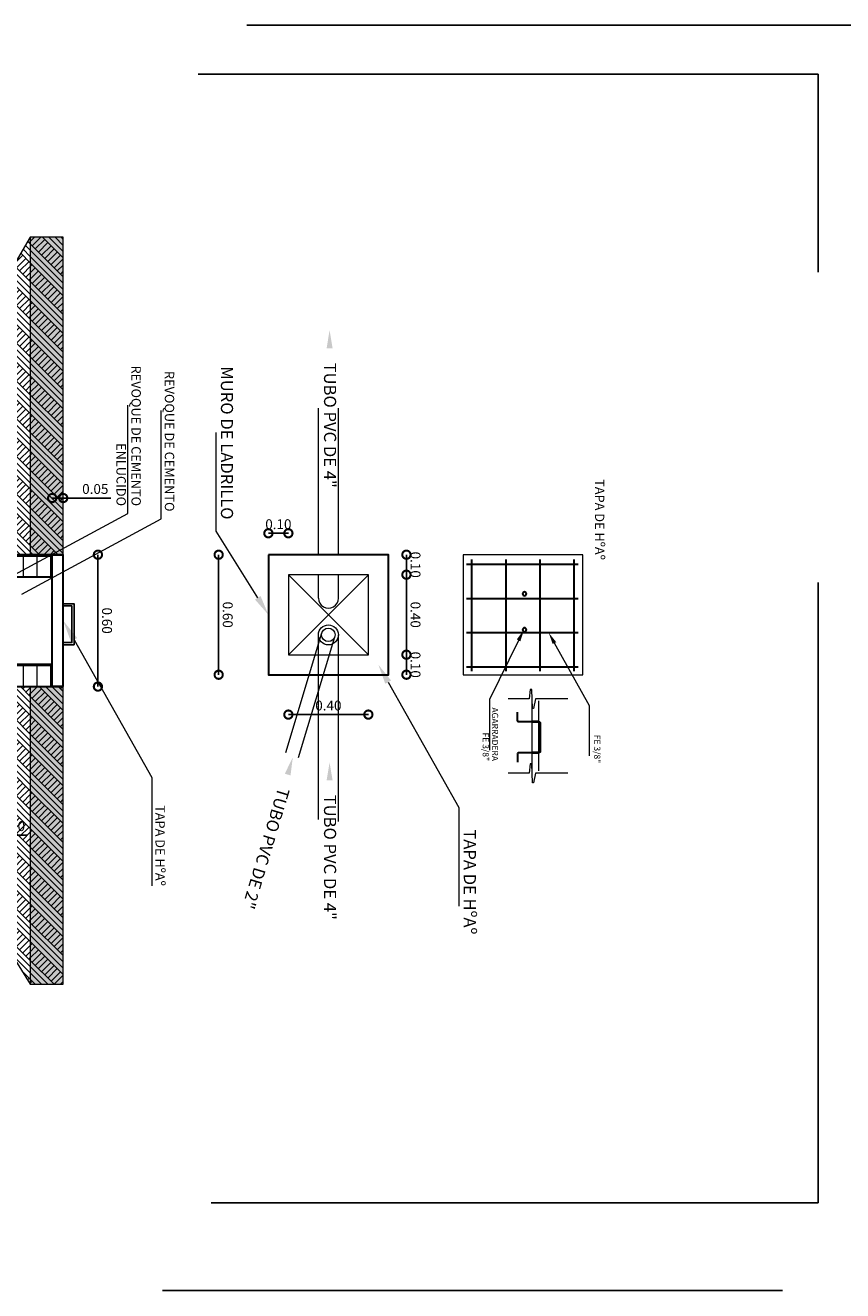
# Model space of a CAD drawing. Units: millimetres. Extents: x 0 to 5198, y 0 to 2558.
# Drawn here: x 2573 to 2582, y 1274 to 1287 of the extents above; entities that cross this region are included whole.
import ezdxf

# ---------------------------------------------------------------- set-up
doc = ezdxf.new("R2010")
doc.units = ezdxf.units.MM
doc.linetypes.add('DASHED2', pattern=[9.525, 6.35, -3.175])
doc.layers.add('002', color=7, linetype='Continuous')
doc.layers.add('text', color=7, linetype='Continuous')
for name, color, linetype, lineweight in [('COTAS', 7, 'Continuous', 25), ('P-0.10', 7, 'Continuous', 9), ('P-0.15', 7, 'Continuous', 15), ('P-0.20', 7, 'Continuous', 20), ('P-0.30', 7, 'Continuous', 30), ('P-0.40', 7, 'Continuous', 40)]:
    doc.layers.add(name, color=color, linetype=linetype, lineweight=lineweight)
doc.styles.add('Arial', font='arial.ttf')
doc.styles.add('Estilo_Generado_2', font='calibrib.ttf')
doc.dimstyles.new('Esc. 25', dxfattribs={"dimtxt": 0.18, "dimasz": 0.3, "dimexe": 0.01, "dimexo": 0.01, "dimgap": 0.05, "dimtad": 1, "dimlfac": 0.25, "dimzin": 1, "dimdsep": 46, "dimtxsty": 'Arial', "dimblk": 'DOTSMALL', "dimcen": 0.05, "dimse1": 1, "dimse2": 1, "dimclrd": 250, "dimclre": 250, "dimadec": 0, "dimazin": 0, "dimtfac": 1, "dimtmove": 0, "dimatfit": 3, "dimldrblk": 'DOTSMALL', "dimfxl": 1, "dimtfill": 1, "dimlwd": -1, "dimlwe": -1, "dimarcsym": 0})
pattern_1 = [(45, (393.9516, -261.03092), (-0.17159124, 0.17159124), []), (45, (393.8944, -260.97373), (-0.3431825, 0.3431825), []), (45, (393.8372, -260.91653), (-0.3431825, 0.3431825), []), (135, (393.78001, -260.85933), (0.057197082, 0.057197082), [0.242666666, -0.242666666])]
pattern_2 = [(0, (393.9516, -261.03092), (0, 0.2488889), []), (90, (393.9516, -261.0309), (-0.4977778, 0), [])]

# ---------------------------------------------------------------- blocks, each defined once
blk = doc.blocks.new('_DotSmall')
at = {"color": 0, "linetype": 'ByBlock', "const_width": 0.5}
blk.add_lwpolyline([(-0.0625, 0, 1), (0.0625, 0, 1)], format="xyb", close=True, dxfattribs=at)
blk = doc.blocks.new('*D33')
at = {"layer": 'COTAS', "color": 250, "transparency": 16777216}
blk.add_line((-1.2, 6.448), (-0.836, 6.448), dxfattribs=at)
at = {"layer": 'Defpoints', "color": 0, "transparency": 16777216}
for p in [(-1.2, 6.119), (-0.836, 5.755)]:
    blk.add_point(p, dxfattribs=at)
at = {"layer": 'COTAS', "color": 250, "transparency": 16777216, "xscale": 0.3, "yscale": 0.3, "zscale": 0.3, "rotation": 180}
blk.add_blockref('_DotSmall', (-1.2, 6.448), dxfattribs=at)
at = {"layer": 'COTAS', "color": 250, "transparency": 16777216, "xscale": 0.3, "yscale": 0.3, "zscale": 0.3}
blk.add_blockref('_DotSmall', (-0.836, 6.448), dxfattribs=at)
at = {"layer": 'COTAS', "color": 0, "transparency": 16777216, "insert": (-1.018, 6.59), "char_height": 0.18, "attachment_point": 5, "style": 'Arial', "bg_fill": 3, "box_fill_scale": 1.1, "bg_fill_color": 256, "bg_fill_true_color": 13158600, "bg_fill_transparency": 0}
blk.add_mtext('0.10', dxfattribs=at)
at = {"layer": 'Defpoints', "color": 0, "transparency": 16777216}
blk.add_point((-0.836, 6.448), dxfattribs=at)
blk = doc.blocks.new('*D34')
at = {"layer": 'COTAS', "color": 250, "transparency": 16777216}
blk.add_line((-0.836, 6.448), (0.62, 6.448), dxfattribs=at)
at = {"layer": 'Defpoints', "color": 0, "transparency": 16777216}
for p in [(0.62, 6.448), (-0.836, 5.755), (0.62, 5.755)]:
    blk.add_point(p, dxfattribs=at)
at = {"layer": 'COTAS', "color": 250, "transparency": 16777216, "xscale": 0.3, "yscale": 0.3, "zscale": 0.3, "rotation": 180}
blk.add_blockref('_DotSmall', (-0.836, 6.448), dxfattribs=at)
at = {"layer": 'COTAS', "color": 250, "transparency": 16777216, "xscale": 0.3, "yscale": 0.3, "zscale": 0.3}
blk.add_blockref('_DotSmall', (0.62, 6.448), dxfattribs=at)
at = {"layer": 'COTAS', "color": 0, "transparency": 16777216, "insert": (-0.108, 6.59), "char_height": 0.18, "attachment_point": 5, "style": 'Arial', "bg_fill": 3, "box_fill_scale": 1.1, "bg_fill_color": 256, "bg_fill_true_color": 13158600, "bg_fill_transparency": 0}
blk.add_mtext('0.40', dxfattribs=at)
blk = doc.blocks.new('*D35')
at = {"layer": 'COTAS', "color": 250, "transparency": 16777216}
blk.add_line((0.62, 6.448), (0.984, 6.448), dxfattribs=at)
at = {"layer": 'Defpoints', "color": 0, "transparency": 16777216}
for p in [(0.984, 6.119), (0.62, 5.755)]:
    blk.add_point(p, dxfattribs=at)
at = {"layer": 'COTAS', "color": 0, "transparency": 16777216, "insert": (0.802, 6.59), "char_height": 0.18, "attachment_point": 5, "style": 'Arial', "bg_fill": 3, "box_fill_scale": 1.1, "bg_fill_color": 256, "bg_fill_true_color": 13158600, "bg_fill_transparency": 0}
blk.add_mtext('0.10', dxfattribs=at)
at = {"layer": 'Defpoints', "color": 0, "transparency": 16777216}
blk.add_point((0.984, 6.448), dxfattribs=at)
at = {"layer": 'COTAS', "color": 250, "transparency": 16777216, "xscale": 0.3, "yscale": 0.3, "zscale": 0.3, "rotation": 180}
blk.add_blockref('_DotSmall', (0.62, 6.448), dxfattribs=at)
at = {"layer": 'COTAS', "color": 250, "transparency": 16777216, "xscale": 0.3, "yscale": 0.3, "zscale": 0.3}
blk.add_blockref('_DotSmall', (0.984, 6.448), dxfattribs=at)
blk = doc.blocks.new('*D36')
at = {"layer": 'COTAS', "color": 250, "transparency": 16777216}
blk.add_line((-1.59, 3.935), (-1.59, 4.299), dxfattribs=at)
at = {"layer": 'Defpoints', "color": 0, "transparency": 16777216}
for p in [(-0.836, 4.299), (-1.2, 3.935)]:
    blk.add_point(p, dxfattribs=at)
at = {"layer": 'COTAS', "color": 250, "transparency": 16777216, "xscale": 0.3, "yscale": 0.3, "zscale": 0.3}
for p, rotation in [((-1.59, 4.299), 90), ((-1.59, 3.935), 270)]:
    blk.add_blockref('_DotSmall', p, dxfattribs=dict(at, rotation=rotation))
at = {"layer": 'COTAS', "color": 0, "transparency": 16777216, "insert": (-1.732, 4.117), "char_height": 0.18, "attachment_point": 5, "rotation": 90, "style": 'Arial', "bg_fill": 3, "box_fill_scale": 1.1, "bg_fill_color": 256, "bg_fill_true_color": 13158600, "bg_fill_transparency": 0}
blk.add_mtext('0.10', dxfattribs=at)
at = {"layer": 'Defpoints', "color": 0, "transparency": 16777216}
blk.add_point((-1.59, 4.299), dxfattribs=at)
blk = doc.blocks.new('*D37')
at = {"layer": 'COTAS', "color": 250, "transparency": 16777216}
blk.add_line((1.71, 5.755), (1.71, 4.299), dxfattribs=at)
at = {"layer": 'Defpoints', "color": 0, "transparency": 16777216}
for p in [(0.62, 5.755), (0.62, 4.299), (1.71, 4.299)]:
    blk.add_point(p, dxfattribs=at)
at = {"layer": 'COTAS', "color": 250, "transparency": 16777216, "xscale": 0.3, "yscale": 0.3, "zscale": 0.3}
for p, rotation in [((1.71, 5.755), 90), ((1.71, 4.299), 270)]:
    blk.add_blockref('_DotSmall', p, dxfattribs=dict(at, rotation=rotation))
at = {"layer": 'COTAS', "color": 0, "transparency": 16777216, "insert": (1.568, 5.027), "char_height": 0.18, "attachment_point": 5, "rotation": 90, "style": 'Arial', "bg_fill": 3, "box_fill_scale": 1.1, "bg_fill_color": 256, "bg_fill_true_color": 13158600, "bg_fill_transparency": 0}
blk.add_mtext('0.40', dxfattribs=at)
blk = doc.blocks.new('*D32')
at = {"layer": 'COTAS', "color": 250, "transparency": 16777216}
blk.add_line((-1.2, 3.03), (0.984, 3.03), dxfattribs=at)
at = {"layer": 'Defpoints', "color": 0, "transparency": 16777216}
for p in [(-1.2, 3.935), (0.984, 3.935), (0.984, 3.03)]:
    blk.add_point(p, dxfattribs=at)
at = {"layer": 'COTAS', "color": 250, "transparency": 16777216, "xscale": 0.3, "yscale": 0.3, "zscale": 0.3, "rotation": 180}
blk.add_blockref('_DotSmall', (-1.2, 3.03), dxfattribs=at)
at = {"layer": 'COTAS', "color": 250, "transparency": 16777216, "xscale": 0.3, "yscale": 0.3, "zscale": 0.3}
blk.add_blockref('_DotSmall', (0.984, 3.03), dxfattribs=at)
at = {"layer": 'COTAS', "color": 0, "transparency": 16777216, "insert": (-0.108, 3.172), "char_height": 0.18, "attachment_point": 5, "style": 'Arial', "bg_fill": 3, "box_fill_scale": 1.1, "bg_fill_color": 256, "bg_fill_true_color": 13158600, "bg_fill_transparency": 0}
blk.add_mtext('0.60', dxfattribs=at)
blk = doc.blocks.new('*D38')
at = {"layer": 'COTAS', "color": 250, "transparency": 16777216}
blk.add_line((-1.2, 0.832), (1.2, 0.832), dxfattribs=at)
at = {"layer": 'Defpoints', "color": 0, "transparency": 16777216}
for p in [(1.2, 0.832), (-1.2, 0.2), (1.2, 0.2)]:
    blk.add_point(p, dxfattribs=at)
at = {"layer": 'COTAS', "color": 250, "transparency": 16777216, "xscale": 0.3, "yscale": 0.3, "zscale": 0.3, "rotation": 180}
blk.add_blockref('_DotSmall', (-1.2, 0.832), dxfattribs=at)
at = {"layer": 'COTAS', "color": 250, "transparency": 16777216, "xscale": 0.3, "yscale": 0.3, "zscale": 0.3}
blk.add_blockref('_DotSmall', (1.2, 0.832), dxfattribs=at)
at = {"layer": 'COTAS', "color": 0, "transparency": 16777216, "insert": (0, 0.974), "char_height": 0.18, "attachment_point": 5, "style": 'Arial', "bg_fill": 3, "box_fill_scale": 1.1, "bg_fill_color": 256, "bg_fill_true_color": 13158600, "bg_fill_transparency": 0}
blk.add_mtext('0.60', dxfattribs=at)
blk = doc.blocks.new('*D39')
at = {"layer": 'COTAS', "color": 250, "transparency": 16777216}
for p, q in [((-2.231, 0.2), (-2.231, 1.069)), ((-2.231, 0), (-2.231, 0.2))]:
    blk.add_line(p, q, dxfattribs=at)
at = {"layer": 'Defpoints', "color": 0, "transparency": 16777216}
for p in [(-2.231, 0.2), (-1.2, 0.2), (-1.2, 0)]:
    blk.add_point(p, dxfattribs=at)
at = {"layer": 'COTAS', "color": 250, "transparency": 16777216, "xscale": 0.3, "yscale": 0.3, "zscale": 0.3}
for p, rotation in [((-2.231, 0.2), 90), ((-2.231, 0), 270)]:
    blk.add_blockref('_DotSmall', p, dxfattribs=dict(at, rotation=rotation))
at = {"layer": 'COTAS', "color": 0, "transparency": 16777216, "insert": (-2.373, 0.784), "char_height": 0.18, "attachment_point": 5, "rotation": 90, "style": 'Arial', "bg_fill": 3, "box_fill_scale": 1.1, "bg_fill_color": 256, "bg_fill_true_color": 13158600, "bg_fill_transparency": 0}
blk.add_mtext('0.05', dxfattribs=at)
blk = doc.blocks.new('*D26')
at = {"layer": 'COTAS', "color": 250, "transparency": 16777216}
for p, q in [((2659.537, 2462.505), (2659.537, 2463.372)), ((2659.537, 2462.106), (2659.537, 2462.505))]:
    blk.add_line(p, q, dxfattribs=at)
at = {"layer": 'Defpoints', "color": 0, "transparency": 16777216}
for p in [(2658.828, 2462.505), (2659.537, 2462.505), (2658.837, 2462.106)]:
    blk.add_point(p, dxfattribs=at)
at = {"layer": 'COTAS', "color": 250, "transparency": 16777216, "xscale": 0.3, "yscale": 0.3, "zscale": 0.3}
for p, rotation in [((2659.537, 2462.505), 90), ((2659.537, 2462.106), 270)]:
    blk.add_blockref('_DotSmall', p, dxfattribs=dict(at, rotation=rotation))
at = {"layer": 'COTAS', "color": 0, "transparency": 16777216, "insert": (2659.395, 2463.089), "char_height": 0.18, "attachment_point": 5, "rotation": 90, "style": 'Arial', "bg_fill": 3, "box_fill_scale": 1.1, "bg_fill_color": 256, "bg_fill_true_color": 13158600, "bg_fill_transparency": 0}
blk.add_mtext('0.10', dxfattribs=at)
blk = doc.blocks.new('YEIEÑ6I')
at = {"layer": 'P-0.10', "linetype": 'Continuous', "lineweight": 13}
for points in [[(0.426, 9.111), (0.218, 9.037), (0.391, 9.175)], [(0.342, 8.457), (0.165, 8.59), (0.376, 8.522)], [(1.149, 6.063), (0.802, 5.937), (1.089, 6.169)], [(-4.957, 5.104), (-4.957, 4.995), (-5.285, 5.049)], [(2.907, 5.104), (2.907, 4.995), (2.579, 5.049)], [(2.817, 4.338), (2.785, 4.234), (2.487, 4.38)], [(-0.449, 3.793), (-0.108, 3.935), (-0.384, 3.691)], [(0.381, 0.339), (0, 0.2), (0.316, 0.455)]]:
    blk.add_hatch(color=8, dxfattribs=at).paths.add_polyline_path(points)
at = {"layer": 'P-0.10', "linetype": 'Continuous', "lineweight": 5}
for points in [[(-1.2, 0.2), (-6.978, 0.2), (-6.978, -0.4), (-1.2, -0.4)], [(6.616, 0.2), (1.2, 0.2), (1.2, -0.4), (6.616, -0.4)]]:
    blk.add_hatch(color=8, dxfattribs=at).paths.add_polyline_path(points)
at = {"layer": 'P-0.10', "linetype": 'Continuous', "lineweight": 13}
h = blk.add_hatch(dxfattribs=at)
h.set_pattern_fill('TIERRA', color=8, scale=1.244444, style=0, pattern_type=2)
h.set_pattern_definition(pattern_1)
h.paths.add_polyline_path([(-1.2, 0.2), (-6.978, 0.2), (-6.978, -0.4), (-1.2, -0.4)])
h = blk.add_hatch(dxfattribs=at)
h.set_pattern_fill('BALDOSA_20X40', color=8, scale=1.244444, style=0, pattern_type=2)
h.set_pattern_definition(pattern_2)
h.paths.add_polyline_path([(-0.8, 0), (-1.2, 0), (-1.2, 0.2), (-1.2, -1.415), (-0.8, -1.406)])
h = blk.add_hatch(dxfattribs=at)
h.set_pattern_fill('BALDOSA_20X40', color=8, scale=1.244444, style=0, pattern_type=2)
h.set_pattern_definition(pattern_2)
h.paths.add_polyline_path([(1.2, 0.2), (1.2, 0), (0.8, 0), (0.8, -1.37), (1.2, -1.361)])
h = blk.add_hatch(dxfattribs=at)
h.set_pattern_fill('TIERRA', color=8, scale=1.244444, style=0, pattern_type=2)
h.set_pattern_definition(pattern_1)
h.paths.add_polyline_path([(6.616, 0.2), (1.2, 0.2), (1.2, -0.4), (6.616, -0.4)])
h = blk.add_hatch(dxfattribs=at)
h.set_pattern_fill('TIERRA', color=8, scale=1.244444, style=0, pattern_type=2)
h.set_pattern_definition(pattern_1)
h.paths.add_polyline_path([(-6.978, -0.4), (-2.241, -3.175), (2.759, -2.797), (6.616, -0.4), (1.2, -0.4), (1.2, -0.515), (1.2, -1.094), (1.2, -1.361), (3.233, -1.316, 0.187561), (3.244, -1.522, -0.324065), (3.205, -1.717), (1.2, -1.761), (1.2, -2.6), (-1.2, -2.6), (-1.2, -1.815), (-3.148, -1.858, -0.324065), (-3.196, -1.666, 0.187561), (-3.193, -1.459), (-1.2, -1.415), (-1.2, -0.4)])
at = {"layer": '002', "color": 2, "linetype": 'Continuous', "lineweight": 20, "flags": 128}
blk.add_lwpolyline([(-1.2, 0.2), (-1.2, 0)], dxfattribs=at)
at = {"layer": 'P-0.10', "linetype": 'Continuous', "lineweight": 13}
for p, q in [((0.403, 9.14), (1.542, 9.772)), ((1.542, 9.772), (2.461, 9.772)), ((0.359, 8.486), (1.438, 7.959)), ((1.438, 7.959), (2.357, 7.959)), ((1.119, 6.116), (3.401, 7.404)), ((3.401, 7.404), (5.194, 7.404)), ((-0.416, 3.742), (-1.629, 2.982)), ((-1.629, 2.982), (-3.422, 2.982)), ((-1.855, 1.982), (-3.825, 1.982)), ((-0.485, -0.552), (-1.855, 1.982)), ((0.348, 0.397), (2.856, 1.812)), ((2.856, 1.812), (4.826, 1.812)), ((-1.953, 1.374), (-3.923, 1.374)), ((-0.584, -1.159), (-1.953, 1.374))]:
    blk.add_line(p, q, dxfattribs=at)
at = {"layer": 'P-0.10', "linetype": 'Continuous', "lineweight": 13, "flags": 128}
for points in [[(-1.2, 7.478), (0.984, 7.478), (0.984, 9.661), (-1.2, 9.661)], [(1.854, 8.738), (1.824, 8.738), (1.824, 8.853), (1.854, 8.853)], [(2.419, 8.738), (2.39, 8.738), (2.39, 8.853), (2.419, 8.853)]]:
    blk.add_lwpolyline(points, close=True, dxfattribs=at)
at = {"layer": 'P-0.10', "linetype": 'Continuous', "lineweight": 20, "flags": 128}
for points in [[(1.421, 9.385), (1.421, 8.796), (1.597, 8.762), (1.597, 8.742), (1.252, 8.729), (1.252, 8.702), (1.421, 8.68), (1.421, 8.303)], [(2.775, 9.385), (2.775, 8.796), (2.952, 8.762), (2.952, 8.742), (2.607, 8.729), (2.607, 8.702), (2.775, 8.68), (2.775, 8.303)]]:
    blk.add_lwpolyline(points, dxfattribs=at)
at = {"layer": 'P-0.10', "linetype": 'Continuous', "lineweight": 13, "flags": 128}
for points in [[(1.457, 8.853), (2.733, 8.853)], [(2.733, 8.738), (1.457, 8.738)]]:
    blk.add_lwpolyline(points, dxfattribs=at)
at = {"layer": 'P-0.15', "linetype": 'Continuous', "lineweight": 13}
for p, q in [((-0.836, 5.755), (0.62, 4.299)), ((-0.836, 4.299), (0.62, 5.755))]:
    blk.add_line(p, q, dxfattribs=at)
at = {"layer": 'P-0.15', "linetype": 'Continuous', "lineweight": 13, "flags": 128}
blk.add_lwpolyline([(-0.836, 4.299), (0.62, 4.299), (0.62, 5.755), (-0.836, 5.755)], close=True, dxfattribs=at)
at = {"layer": 'P-0.20', "linetype": 'Continuous', "lineweight": 13}
for p, q in [((-1.2, 5.209), (-3.869, 5.209)), ((-0.411, 5.209), (-0.836, 5.209)), ((3.653, 5.209), (0.259, 5.209)), ((2.492, 4.484), (0.294, 5.145)), ((-1.2, 4.845), (-3.869, 4.845)), ((-0.411, 4.845), (-0.836, 4.845)), ((2.401, 4.255), (0.223, 4.909)), ((3.621, 4.845), (0.259, 4.845))]:
    blk.add_line(p, q, dxfattribs=at)
at = {"layer": 'P-0.20', "linetype": 'Continuous', "lineweight": 20, "flags": 128}
blk.add_lwpolyline([(-6.978, -0.4), (-2.241, -3.175), (2.759, -2.797), (6.616, -0.4)], dxfattribs=at)
at = {"layer": 'P-0.20', "linetype": 'Continuous', "lineweight": 13}
for radius in [0.182, 0.123]:
    blk.add_circle((0.259, 5.027), radius, dxfattribs=at)
blk.add_arc((-0.411, 5.027), 0.182, 270, 90, dxfattribs=at)
at = {"layer": 'P-0.30', "linetype": 'Continuous', "lineweight": 30}
for p, q in [((0.917, 9.504), (-1.113, 9.504)), ((-1.026, 7.543), (-1.026, 9.574)), ((-0.404, 7.543), (-0.404, 9.574)), ((0.218, 7.543), (0.218, 9.574)), ((0.839, 7.543), (0.839, 9.574)), ((0.917, 8.882), (-1.113, 8.882)), ((0.917, 8.261), (-1.113, 8.261)), ((0.917, 7.639), (-1.113, 7.639))]:
    blk.add_line(p, q, dxfattribs=at)
at = {"layer": 'P-0.30', "linetype": 'Continuous', "lineweight": 30, "flags": 128}
blk.add_lwpolyline([(1.665, 8.461), (1.814, 8.462, 0.413058), (1.838, 8.487), (1.838, 8.859, -0.414214), (1.863, 8.884), (2.379, 8.884, -0.414214), (2.404, 8.859), (2.404, 8.495, 0.414214), (2.429, 8.47), (2.574, 8.47)], format="xyb", dxfattribs=at)
for points in [[(-0.454, 8.598, 1), (-0.524, 8.598, 1)], [(0.201, 8.598, 1), (0.131, 8.598, 1)]]:
    blk.add_lwpolyline(points, format="xyb", close=True, dxfattribs=at)
blk.add_lwpolyline([(-1.2, 3.935), (0.984, 3.935), (0.984, 6.119), (-1.2, 6.119)], close=True, dxfattribs=at)
at = {"layer": 'P-0.40', "linetype": 'Continuous', "lineweight": 20, "flags": 128}
for points in [[(-1.2, 0.2), (-6.978, 0.2), (-6.978, -0.4), (-1.2, -0.4)], [(6.616, 0.2), (1.2, 0.2), (1.2, -0.4), (6.616, -0.4)]]:
    blk.add_lwpolyline(points, close=True, dxfattribs=at)
at = {"layer": 'P-0.40', "linetype": 'Continuous', "lineweight": 30, "flags": 128}
for points in [[(1.2, 0.2), (-1.2, 0.2)], [(0.8, 0), (-0.8, 0)]]:
    blk.add_lwpolyline(points, dxfattribs=at)
for points in [[(-0.8, 0), (-1.2, 0), (-1.2, 0.2), (-1.2, 0.2), (-1.2, -1.415), (-0.8, -1.406)], [(1.2, 0.2), (1.2, 0.2), (1.2, 0), (0.8, 0), (0.8, -1.37), (1.2, -1.361)]]:
    blk.add_lwpolyline(points, close=True, dxfattribs=at)
at = {"layer": 'text', "linetype": 'Continuous', "lineweight": 20, "attachment_point": 3, "style": 'Estilo_Generado_2'}
for s, insert, char_height in [('\\A1;{\\fCalibri|b1|i0|c0|p34;TAPA DE HºAº  }', (-1.106, 10.051), 0.17027), ('\\A1;FE 3/8" ', (2.595, 9.979), 0.11352), ('\\A1;{\\fCalibri|b1|i0|c0|p34;TAPA DE HºAº  }', (5.708, 7.714), 0.22136), ('\\A1;{\\fCalibri|b1|i0|c0|p34;TUBO PVC DE 4" }', (-2.417, 5.169), 0.22136), ('\\A1;{\\fCalibri|b1|i0|c0|p34;TUBO PVC DE 4" }', (5.446, 5.169), 0.22136), ('\\A1;MURO DE LADRILLO', (-1.841, 3.292), 0.22136), ('\\A1;{\\fCalibri|b1|i0|c0|p34;REVOQUE DE CEMENTO }', (-1.986, 2.22), 0.17027), ('\\A1;{\\fCalibri|b1|i0|c0|p34;TAPA DE HºAº  }', (4.826, 2.05), 0.17027)]:
    blk.add_mtext(s, dxfattribs=dict(at, insert=insert, char_height=char_height))
for s, insert, char_height, line_spacing_factor in [('\\A1;AGARRADERA\\PFE 3/8" ', (2.555, 8.118), 0.11352, 0.893422), ('\\A1;{\\fCalibri|b1|i0|c0|p34;REVOQUE DE CEMENTO \\P\\fCalibri|b1|i0|c0|p34;ENLUCIDO}', (-2.085, 1.613), 0.17027, 0.961384)]:
    blk.add_mtext(s, dxfattribs=dict(at, insert=insert, char_height=char_height, line_spacing_factor=line_spacing_factor))
at = {"layer": 'text', "linetype": 'Continuous', "lineweight": 20, "insert": (5.268, 3.67), "char_height": 0.22136, "attachment_point": 3, "rotation": 343.2655, "style": 'Estilo_Generado_2'}
blk.add_mtext('\\A1;{\\fCalibri|b1|i0|c0|p34;TUBO PVC DE 2" }', dxfattribs=at)
at = {"layer": 'COTAS'}
dim = blk.add_linear_dim(base=(-0.836, 6.448), p1=(-1.2, 6.119), p2=(-0.836, 5.755), text='0.10', dimstyle='Esc. 25', dxfattribs=at)
dim.commit()
dim.dimension.update_dxf_attribs({"geometry": '*D33', "text_midpoint": (-1.018, 6.448), "dimtype": 128})
dim = blk.add_linear_dim(base=(-1.59, 4.299), p1=(-1.2, 3.935), p2=(-0.836, 4.299), angle=90, text='0.10', dimstyle='Esc. 25', dxfattribs=at)
dim.commit()
dim.dimension.update_dxf_attribs({"geometry": '*D36', "text_midpoint": (-1.59, 4.117), "dimtype": 128})
dim = blk.add_linear_dim(base=(1.2, 0.832), p1=(-1.2, 0.2), p2=(1.2, 0.2), dimstyle='Esc. 25', dxfattribs=at)
dim.commit()
dim.dimension.update_dxf_attribs({"geometry": '*D38', "text_midpoint": (0, 0.974)})
dim = blk.add_linear_dim(base=(3.905, -1.317), p1=(3.205, -1.717), p2=(3.196, -1.317), angle=90, dimstyle='Esc. 25', dxfattribs=at)
dim.commit()
dim.dimension.update_dxf_attribs({"geometry": '*D26', "text_midpoint": (3.763, -0.733), "insert": (-2655.632, -2463.822)})
for points in [[(-0.308, 0.2), (-0.308, 0.399), (0.439, 0.399), (0.439, 0.2)], [(-0.268, 0.2), (-0.268, 0.359), (0.399, 0.359), (0.399, 0.2)]]:
    blk.add_lwpolyline(points, dxfattribs=at)
dim = blk.add_linear_dim(base=(0.62, 6.448), p1=(-0.836, 5.755), p2=(0.62, 5.755), text='0.40', dimstyle='Esc. 25', override={"dimtmove": 1}, dxfattribs=at)
dim.commit()
dim.dimension.update_dxf_attribs({"geometry": '*D34', "text_midpoint": (-0.108, 6.59)})
dim = blk.add_linear_dim(base=(0.984, 3.03), p1=(-1.2, 3.935), p2=(0.984, 3.935), text='0.60', dimstyle='Esc. 25', dxfattribs=at)
dim.commit()
dim.dimension.update_dxf_attribs({"geometry": '*D32', "text_midpoint": (-0.108, 3.172)})
dim = blk.add_linear_dim(base=(-2.231, 0.2), p1=(-1.2, 0), p2=(-1.2, 0.2), angle=90, dimstyle='Esc. 25', dxfattribs=at)
dim.commit()
dim.dimension.update_dxf_attribs({"geometry": '*D39', "text_midpoint": (-2.373, 0.784)})
dim = blk.add_linear_dim(base=(0.984, 6.448), p1=(0.62, 5.755), p2=(0.984, 6.119), text='0.10', dimstyle='Esc. 25', override={"dimtmove": 1}, dxfattribs=at)
dim.commit()
dim.dimension.update_dxf_attribs({"geometry": '*D35', "text_midpoint": (0.802, 6.448), "dimtype": 128})
dim = blk.add_linear_dim(base=(1.71, 4.299), p1=(0.62, 5.755), p2=(0.62, 4.299), angle=90, text='0.40', dimstyle='Esc. 25', dxfattribs=at)
dim.commit()
dim.dimension.update_dxf_attribs({"geometry": '*D37', "text_midpoint": (1.568, 5.027)})

msp = doc.modelspace()

# ---------------------------------------------------------------- linework, layer by layer
at = {"layer": 'Defpoints', "color": 5, "linetype": 'DASHED2'}
for points in [[(2565.269, 1286.598), (2565.269, 1273.644), (2582.009, 1273.644), (2582.009, 1286.598)], [(2565.269, 1286.598), (2565.269, 1273.644), (2582.009, 1273.644), (2582.009, 1286.598)], [(2565.769, 1286.098), (2565.769, 1274.544), (2581.509, 1274.544), (2581.509, 1286.098)]]:
    msp.add_lwpolyline(points, close=True, dxfattribs=at)

# ---------------------------------------------------------------- next in the draw order: block references
at = {"layer": 'COTAS', "xscale": 0.5625, "yscale": 0.5625, "zscale": 0.5625, "rotation": 270}
msp.add_blockref('YEIEÑ6I', (2573.665, 1280.503), dxfattribs=at)

doc.saveas('drawing.dxf')
